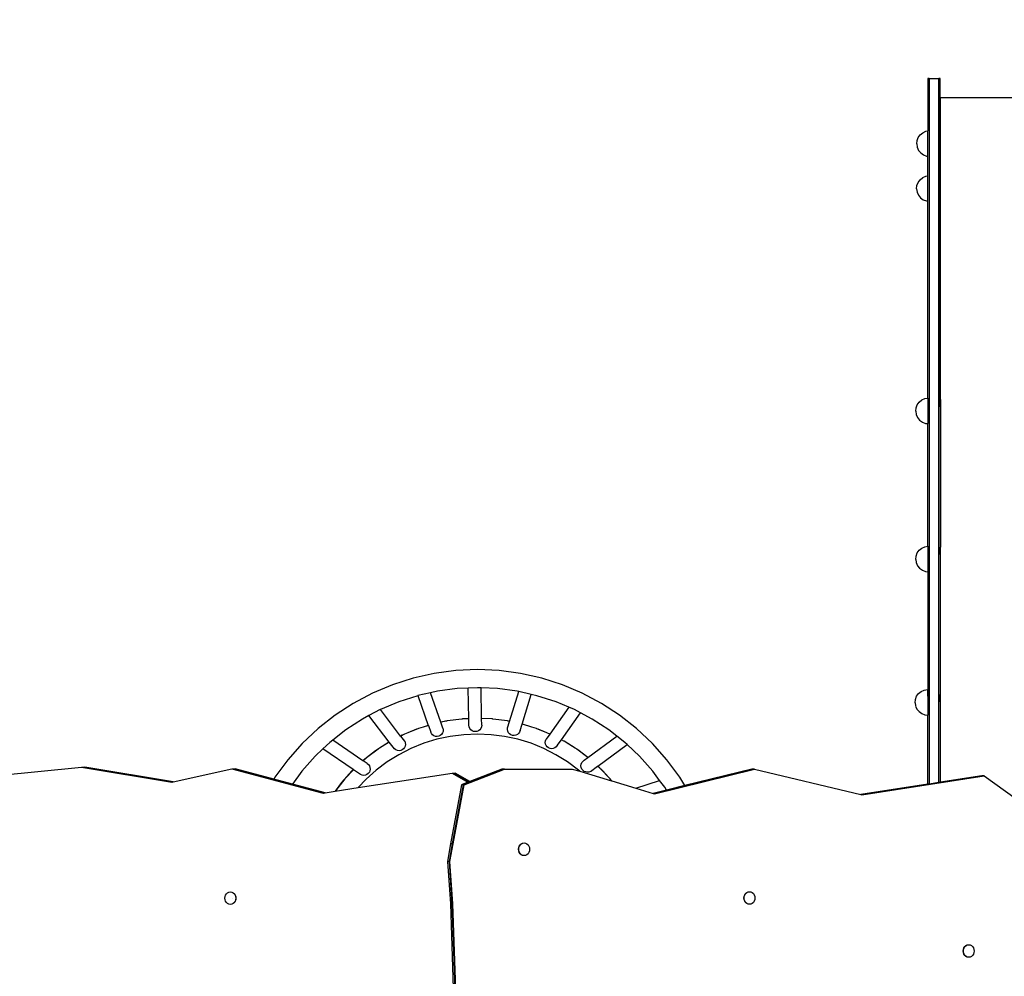
# Model space of a CAD drawing. Units: millimetres. Extents: x -5 to 212, y -5 to 302.
# Drawn here: x 133 to 152, y 117 to 136 of the extents above; entities that cross this region are included whole.
import ezdxf

# ---------------------------------------------------------------- set-up
doc = ezdxf.new("R2010")
doc.units = ezdxf.units.MM
doc.styles.add('SEACAD_Arial', font='arial.ttf')
doc.dimstyles.new('UNE', dxfattribs={"dimtxt": 2.4, "dimasz": 2.4, "dimexe": 1.2, "dimexo": 0, "dimgap": 1.2, "dimtad": 1, "dimdec": 0, "dimlfac": 100, "dimrnd": 10, "dimtxsty": 'SEACAD_Arial', "dimblk1": '_SE_FILLED', "dimblk2": '_SE_FILLED', "dimsah": 1, "dimcen": 1.2, "dimadec": 1, "dimazin": 0, "dimtfac": 1, "dimtdec": 0, "dimtmove": 0, "dimatfit": 3, "dimfxl": 1, "dimtolj": 1, "dimarcsym": 0})

# ---------------------------------------------------------------- blocks, each defined once
blk = doc.blocks.new('0')
for p, q in [((9776.5, 4541.4), (9774.5, 4541.4)), ((9774.5, 4541.4), (9774.5, 4459.8)), ((9776.5, 4541.4), (9776.5, 4540.9)), ((9791.5, 4540.9), (9776.5, 4540.9)), ((9776.5, 4540.9), (9776.5, 3441.2)), ((9793.5, 4541.4), (9791.5, 4541.4)), ((9791.5, 4541.4), (9791.5, 4540.9)), ((9791.5, 3443.6), (9791.5, 4540.9)), ((9793.5, 4040.8), (9793.5, 4541.4)), ((10274.3, 4511.5), (9794.3, 4511.5)), ((9794.3, 4040.8), (9794.3, 4511.5)), ((9759.5, 4449.6), (9762.6, 4453.9)), ((9762.6, 4453.9), (9766.6, 4457.1)), ((9766.6, 4457.1), (9771.4, 4459.3)), ((9771.4, 4459.3), (9774.5, 4459.8)), ((9774.5, 4420.4), (9774.5, 4459.8)), ((9757.1, 4439.6), (9757.6, 4444.8)), ((9757.1, 4439.6), (9757.9, 4434.6)), ((9757.6, 4444.8), (9759.5, 4449.6)), ((9757.9, 4434.4), (9760, 4429.6)), ((9760, 4429.6), (9763.3, 4425.6)), ((9763.3, 4425.6), (9767.5, 4422.5)), ((9767.5, 4422.5), (9772.4, 4420.6)), ((9772.4, 4420.6), (9774.5, 4420.4)), ((9774.5, 4389.7), (9774.5, 4420.4)), ((9756.9, 4369.5), (9757.4, 4374.7)), ((9757.4, 4374.7), (9759.3, 4379.6)), ((9759.3, 4379.6), (9762.4, 4383.8)), ((9762.4, 4383.8), (9766.4, 4387.1)), ((9766.4, 4387.1), (9771.2, 4389.2)), ((9771.2, 4389.2), (9774.5, 4389.7)), ((9774.5, 4350.3), (9774.5, 4389.7)), ((9756.9, 4369.5), (9757.7, 4364.5)), ((9757.7, 4364.4), (9759.8, 4359.6)), ((9759.8, 4359.6), (9763.1, 4355.5)), ((9763.1, 4355.5), (9767.4, 4352.5)), ((9767.4, 4352.5), (9772.2, 4350.6)), ((9772.2, 4350.6), (9774.5, 4350.3)), ((9774.5, 4043.2), (9774.5, 4350.3)), ((9757.9, 4032.8), (9761, 4037)), ((9761, 4037), (9765.1, 4040.3)), ((9765.1, 4040.3), (9769.8, 4042.5)), ((9769.8, 4042.5), (9774.5, 4043.2)), ((9774.5, 4043.2), (9774.5, 4003.4)), ((9793.5, 4040.8), (9794.3, 4040.8)), ((9793.5, 4029.8), (9793.5, 4040.8)), ((9794.3, 4040.8), (9794.3, 4029.8)), ((9755.5, 4022.8), (9756.1, 4027.9)), ((9755.5, 4022.8), (9756.3, 4017.8)), ((9756.1, 4027.9), (9757.9, 4032.8)), ((9793.5, 4029.8), (9794.3, 4029.8)), ((9793.5, 4029.8), (9793.5, 3810.5)), ((9794.3, 4029.8), (9794.3, 3810.5)), ((9756.3, 4017.6), (9758.4, 4012.8)), ((9758.4, 4012.8), (9761.7, 4008.8)), ((9761.7, 4008.8), (9766, 4005.7)), ((9766, 4005.7), (9770.8, 4003.8)), ((9770.8, 4003.8), (9774.5, 4003.4)), ((9774.5, 3812.2), (9774.5, 4003.4)), ((9761, 3806), (9765.1, 3809.3)), ((9765.1, 3809.3), (9769.8, 3811.4)), ((9769.8, 3811.4), (9774.5, 3812.2)), ((9774.5, 3812.2), (9774.5, 3772.4)), ((9793.5, 3810.5), (9794.3, 3810.5)), ((9793.5, 3799.5), (9793.5, 3810.5)), ((9794.3, 3799.5), (9794.3, 3810.5)), ((9755.5, 3791.7), (9756.1, 3796.9)), ((9755.5, 3791.7), (9756.3, 3786.8)), ((9756.1, 3796.9), (9757.9, 3801.8)), ((9757.9, 3801.8), (9761, 3806)), ((9793.5, 3799.5), (9794.3, 3799.5)), ((9793.5, 3799.5), (9793.5, 3580.7)), ((9794.3, 3580.7), (9794.3, 3799.5)), ((9756.3, 3786.6), (9758.4, 3781.8)), ((9758.4, 3781.8), (9761.7, 3777.8)), ((9761.7, 3777.8), (9766, 3774.7)), ((9766, 3774.7), (9770.8, 3772.8)), ((9770.8, 3772.8), (9774.5, 3772.4)), ((9774.5, 3772.4), (9774.5, 3567.1)), ((9004.9, 3613.9), (8971.9, 3606.5)), ((9038.4, 3618.4), (9004.9, 3613.9)), ((9072.2, 3619.9), (9038.4, 3618.4)), ((9106, 3618.4), (9072.2, 3619.9)), ((9139.5, 3613.9), (9106, 3618.4)), ((9172.5, 3606.5), (9139.5, 3613.9)), ((8939.7, 3596.1), (8908.6, 3583)), ((8971.9, 3606.5), (8939.7, 3596.1)), ((9204.7, 3596.1), (9172.5, 3606.5)), ((9235.8, 3583), (9204.7, 3596.1)), ((8908.6, 3583), (8878.8, 3567.1)), ((8979.4, 3579.1), (8949.6, 3569.5)), ((8979.5, 3579.2), (8979.4, 3579.1)), ((8999.2, 3583.6), (8979.5, 3579.2)), ((8979.5, 3579.2), (8995.7, 3532.7)), ((9009.9, 3586), (8999.2, 3583.6)), ((9015.2, 3537.6), (8999.2, 3583.6)), ((9040.9, 3590.2), (9009.9, 3586)), ((9058, 3590.9), (9040.9, 3590.2)), ((9072.2, 3591.6), (9058, 3590.9)), ((9058.8, 3543.2), (9058, 3590.9)), ((9078, 3591.3), (9072.2, 3591.6)), ((9103.5, 3590.2), (9078, 3591.3)), ((9078.8, 3543.5), (9078, 3591.3)), ((9134.5, 3586), (9103.5, 3590.2)), ((9122.4, 3539.1), (9136.9, 3585.5)), ((9136.9, 3585.5), (9134.5, 3586)), ((9156.3, 3581.1), (9136.9, 3585.5)), ((9141.9, 3534.7), (9156.3, 3581.1)), ((9165, 3579.1), (9156.3, 3581.1)), ((9194.8, 3569.5), (9165, 3579.1)), ((9265.6, 3567.1), (9235.8, 3583)), ((9755, 3573.4), (9756.9, 3578.2)), ((9756.9, 3578.2), (9760, 3582.5)), ((9760, 3582.5), (9764, 3585.7)), ((9764, 3585.7), (9768.8, 3587.9)), ((9768.8, 3587.9), (9773.9, 3588.7)), ((9773.9, 3588.7), (9774.5, 3567.1)), ((9793.5, 3580.7), (9794.3, 3580.7)), ((9793.5, 3569.7), (9793.5, 3580.7)), ((9794.3, 3569.7), (9794.3, 3580.7)), ((8878.8, 3567.1), (8850.4, 3548.6)), ((8949.6, 3569.5), (8921, 3557.4)), ((9214.9, 3561), (9185.1, 3519.3)), ((9214.9, 3561), (9194.8, 3569.5)), ((9223.6, 3557.4), (9214.9, 3561)), ((9294, 3548.6), (9265.6, 3567.1)), ((9754.5, 3568.2), (9755, 3573.4)), ((9754.5, 3568.2), (9755.3, 3563.2)), ((9755.3, 3563), (9757.4, 3558.2)), ((9774.5, 3567.1), (9774.5, 3548.7)), ((9793.5, 3569.7), (9794.3, 3569.7)), ((9793.5, 3569.7), (9793.5, 3443.9)), ((9794.3, 3444), (9794.3, 3569.7)), ((8850.4, 3548.6), (8823.9, 3527.7)), ((8903.2, 3548), (8893.2, 3542.7)), ((8920.8, 3557.4), (8903.2, 3548)), ((8934.8, 3506.8), (8903.2, 3548)), ((8921, 3557.4), (8920.8, 3557.4)), ((8952.6, 3516.2), (8921, 3557.4)), ((9203.1, 3510.2), (9233.1, 3552.3)), ((9233.1, 3552.3), (9223.6, 3557.4)), ((9251.2, 3542.7), (9233.1, 3552.3)), ((9320.5, 3527.7), (9294, 3548.6)), ((9757.4, 3558.2), (9760.7, 3554.2)), ((9760.7, 3554.2), (9764.9, 3551.1)), ((9764.9, 3551.1), (9769.8, 3549.2)), ((9769.8, 3549.2), (9774.5, 3548.7)), ((9774.5, 3440.9), (9774.5, 3548.7)), ((8893.2, 3542.7), (8867, 3525.6)), ((8995.7, 3532.7), (8987.5, 3530.1)), ((8995.8, 3532.7), (8987.5, 3530.1)), ((8995.7, 3532.7), (8995.8, 3532.7)), ((8995.8, 3532.7), (8999.4, 3522.2)), ((9025, 3539.7), (9015.2, 3537.6)), ((9024.1, 3539.5), (9015.2, 3537.6)), ((9018.4, 3528.5), (9015.2, 3537.6)), ((9025, 3539.7), (9024.1, 3539.5)), ((9025.5, 3539.8), (9025, 3539.7)), ((9038.5, 3541.5), (9025.5, 3539.8)), ((9048, 3542.7), (9038.5, 3541.5)), ((9048.5, 3542.7), (9038.5, 3541.5)), ((9048.5, 3542.7), (9048, 3542.7)), ((9048.8, 3542.8), (9048.5, 3542.7)), ((9058.8, 3543.2), (9048.8, 3542.8)), ((9059, 3533.1), (9058.8, 3543.2)), ((9059.3, 3530.5), (9059, 3533.1)), ((9060.3, 3528.1), (9059.3, 3530.5)), ((9078.6, 3530.5), (9077.6, 3528.1)), ((9079, 3533.1), (9078.6, 3530.5)), ((9095.6, 3542.8), (9078.8, 3543.5)), ((9079, 3533.1), (9078.8, 3543.5)), ((9095.9, 3542.7), (9095.6, 3542.8)), ((9096.4, 3542.7), (9095.9, 3542.7)), ((9105.9, 3541.5), (9095.9, 3542.7)), ((9105.9, 3541.5), (9096.4, 3542.7)), ((9118.9, 3539.8), (9105.9, 3541.5)), ((9119.4, 3539.7), (9118.9, 3539.8)), ((9119.2, 3528.8), (9122.4, 3539)), ((9120.4, 3539.5), (9119.4, 3539.7)), ((9122.4, 3539), (9119.4, 3539.7)), ((9122.4, 3539.1), (9120.4, 3539.5)), ((9122.4, 3539), (9122.4, 3539.1)), ((9138.8, 3524.7), (9141.9, 3534.7)), ((9142.5, 3534.6), (9141.9, 3534.7)), ((9144, 3534.2), (9142.5, 3534.6)), ((9156.9, 3530.1), (9142.5, 3534.6)), ((9156.9, 3530.1), (9144, 3534.2)), ((9277.4, 3525.6), (9251.2, 3542.7)), ((8823.9, 3527.7), (8799.2, 3504.5)), ((8867, 3525.6), (8846.8, 3509.7)), ((8955.1, 3517.5), (8952.6, 3516.2)), ((8952.7, 3516.1), (8952.6, 3516.2)), ((8957.8, 3518.6), (8952.7, 3516.1)), ((8958.9, 3508), (8952.7, 3516.1)), ((8957.8, 3518.6), (8955.1, 3517.5)), ((8958.5, 3519), (8957.8, 3518.6)), ((8963.7, 3521.1), (8958.5, 3519)), ((8979.4, 3527.5), (8963.7, 3521.1)), ((8977.4, 3526.9), (8963.7, 3521.1)), ((8979.4, 3527.5), (8977.4, 3526.9)), ((8980.2, 3527.9), (8979.4, 3527.5)), ((8987.5, 3530.1), (8980.2, 3527.9)), ((9000.6, 3519.9), (8999.4, 3522.2)), ((9002.3, 3517.9), (9000.6, 3519.9)), ((9004.4, 3516.5), (9002.3, 3517.9)), ((9006.9, 3515.6), (9004.4, 3516.5)), ((9009.5, 3515.5), (9006.9, 3515.6)), ((9029.7, 3515.6), (9008.9, 3511.1)), ((9012, 3516), (9009.5, 3515.5)), ((9014.4, 3517.1), (9012, 3516)), ((9016.4, 3518.8), (9014.4, 3517.1)), ((9017.8, 3521), (9016.4, 3518.8)), ((9018.7, 3523.4), (9017.8, 3521)), ((9018.4, 3528.5), (9018.9, 3526)), ((9018.9, 3526), (9018.7, 3523.4)), ((9050.9, 3518.3), (9029.7, 3515.6)), ((9072.2, 3519.3), (9050.9, 3518.3)), ((9061.9, 3526.1), (9060.3, 3528.1)), ((9064, 3524.5), (9061.9, 3526.1)), ((9066.4, 3523.5), (9064, 3524.5)), ((9069, 3523.2), (9066.4, 3523.5)), ((9071.5, 3523.5), (9069, 3523.2)), ((9074, 3524.5), (9071.5, 3523.5)), ((9093.5, 3518.3), (9072.2, 3519.3)), ((9076, 3526.1), (9074, 3524.5)), ((9077.6, 3528.1), (9076, 3526.1)), ((9114.7, 3515.6), (9093.5, 3518.3)), ((9135.5, 3511.1), (9114.7, 3515.6)), ((9119.1, 3526.2), (9119.2, 3528.8)), ((9119.6, 3523.7), (9119.1, 3526.2)), ((9120.7, 3521.3), (9119.6, 3523.7)), ((9122.4, 3519.4), (9120.7, 3521.3)), ((9124.6, 3517.9), (9122.4, 3519.4)), ((9127.1, 3517.1), (9124.6, 3517.9)), ((9129.7, 3516.9), (9127.1, 3517.1)), ((9132.2, 3517.4), (9129.7, 3516.9)), ((9134.6, 3518.5), (9132.2, 3517.4)), ((9136.5, 3520.2), (9134.6, 3518.5)), ((9138, 3522.3), (9136.5, 3520.2)), ((9138.8, 3524.7), (9138, 3522.3)), ((9164.2, 3527.9), (9156.9, 3530.1)), ((9165, 3527.5), (9164.2, 3527.9)), ((9167, 3526.9), (9165, 3527.5)), ((9180.7, 3521.1), (9165, 3527.5)), ((9180.7, 3521.1), (9167, 3526.9)), ((9185.1, 3519.3), (9179.3, 3511.2)), ((9185.1, 3519.3), (9180.7, 3521.1)), ((9244.5, 3482.6), (9289.8, 3515.8)), ((9289.8, 3515.8), (9277.4, 3525.6)), ((9302, 3506.2), (9289.8, 3515.8)), ((9345.2, 3504.5), (9320.5, 3527.7)), ((8799.2, 3504.5), (8776.8, 3479.2)), ((8842.4, 3506.2), (8831.5, 3496)), ((8846.8, 3509.7), (8842.4, 3506.2)), ((8893.8, 3477.7), (8846.8, 3509.7)), ((8934.9, 3506.7), (8919.5, 3497)), ((8933.7, 3506.2), (8919.5, 3497)), ((8934.8, 3506.8), (8933.7, 3506.2)), ((8934.9, 3506.7), (8934.8, 3506.8)), ((8943.2, 3496), (8934.9, 3506.7)), ((8959.8, 3500.5), (8958.8, 3498.1)), ((8958.9, 3508), (8959.9, 3505.7)), ((8960.2, 3503.1), (8959.8, 3500.5)), ((8959.9, 3505.7), (8960.2, 3503.1)), ((8988.5, 3504.8), (8968.7, 3496.7)), ((9008.9, 3511.1), (8988.5, 3504.8)), ((9155.9, 3504.8), (9135.5, 3511.1)), ((9175.7, 3496.7), (9155.9, 3504.8)), ((9178, 3506.2), (9178.3, 3508.8)), ((9178.4, 3503.7), (9178, 3506.2)), ((9178.3, 3508.8), (9179.3, 3511.2)), ((9179.4, 3501.3), (9178.4, 3503.7)), ((9181, 3499.2), (9179.4, 3501.3)), ((9196.6, 3501.2), (9195.1, 3499.1)), ((9196.6, 3501.2), (9203.1, 3510.2)), ((9203.4, 3510.1), (9203.1, 3510.2)), ((9206.8, 3508.4), (9203.4, 3510.1)), ((9207.4, 3508), (9206.8, 3508.4)), ((9210.7, 3506.2), (9207.4, 3508)), ((9224.9, 3497), (9207.4, 3508)), ((9224.9, 3497), (9210.7, 3506.2)), ((9259.8, 3469.2), (9305.6, 3502.8)), ((9305.6, 3502.8), (9302, 3506.2)), ((9324.8, 3484.8), (9305.6, 3502.8)), ((9367.6, 3479.2), (9345.2, 3504.5)), ((8819.6, 3484.8), (8798.8, 3461.4)), ((8831.5, 3496), (8819.6, 3484.8)), ((8878.8, 3463.8), (8831.5, 3496)), ((8917.4, 3495.7), (8899.3, 3482.1)), ((8913.4, 3493.1), (8899.3, 3482.1)), ((8917.4, 3495.7), (8913.4, 3493.1)), ((8917.8, 3496), (8917.4, 3495.7)), ((8919.5, 3497), (8917.8, 3496)), ((8949.7, 3487), (8931.6, 3475.7)), ((8945.2, 3494.4), (8943.2, 3496)), ((8947.6, 3493.4), (8945.2, 3494.4)), ((8950.2, 3493.1), (8947.6, 3493.4)), ((8968.7, 3496.7), (8949.7, 3487)), ((8952.8, 3493.5), (8950.2, 3493.1)), ((8955.2, 3494.5), (8952.8, 3493.5)), ((8957.2, 3496.1), (8955.2, 3494.5)), ((8958.8, 3498.1), (8957.2, 3496.1)), ((9194.7, 3487), (9175.7, 3496.7)), ((9183, 3497.6), (9181, 3499.2)), ((9185.5, 3496.6), (9183, 3497.6)), ((9188, 3496.3), (9185.5, 3496.6)), ((9190.6, 3496.6), (9188, 3496.3)), ((9193, 3497.6), (9190.6, 3496.6)), ((9195.1, 3499.1), (9193, 3497.6)), ((9212.8, 3475.7), (9194.7, 3487)), ((9226.6, 3496), (9224.9, 3497)), ((9227, 3495.7), (9226.6, 3496)), ((9231, 3493.1), (9227, 3495.7)), ((9244.5, 3482.6), (9227, 3495.7)), ((9244.5, 3482.6), (9231, 3493.1)), ((9345.6, 3461.4), (9324.8, 3484.8)), ((8776.8, 3479.2), (8756.7, 3452.1)), ((8894.3, 3478.2), (8893.8, 3477.7)), ((8894.1, 3477.5), (8893.8, 3477.7)), ((8898.9, 3481.8), (8894.1, 3477.5)), ((8900.3, 3473.3), (8894.1, 3477.5)), ((8898.9, 3481.8), (8894.3, 3478.2)), ((8899, 3481.9), (8898.9, 3481.8)), ((8899.3, 3482.1), (8899, 3481.9)), ((8900.3, 3473.3), (8902.3, 3471.7)), ((8902.3, 3471.7), (8903.9, 3469.7)), ((8903.9, 3469.7), (8904.8, 3467.3)), ((8931.6, 3475.7), (8914.6, 3462.9)), ((9229.8, 3462.9), (9212.8, 3475.7)), ((9233.7, 3469.7), (9234, 3472.3)), ((9234, 3467.1), (9233.7, 3469.7)), ((9234, 3472.3), (9235, 3474.7)), ((9235, 3474.7), (9236.5, 3476.7)), ((9236.5, 3476.7), (9238.6, 3478.3)), ((9238.6, 3478.3), (9244.5, 3482.6)), ((9248.6, 3461), (9259.7, 3469.1)), ((9259.7, 3469.1), (9259.8, 3469.2)), ((9262.9, 3466.3), (9259.7, 3469.1)), ((9267.8, 3461.7), (9259.8, 3469.2)), ((9387.7, 3452.1), (9367.6, 3479.2)), ((8278.4, 3450), (8455.1, 3467.4)), ((8455.1, 3467.4), (8456.1, 3467.4)), ((8455.1, 3467.4), (8595.9, 3444.3)), ((8456.1, 3467.4), (8459.1, 3467.4)), ((8456.1, 3467.4), (8596.4, 3444.4)), ((8459.1, 3467.4), (8460.1, 3467.4)), ((8459.1, 3467.4), (8597.7, 3444.6)), ((8598.1, 3444.7), (8460.1, 3467.4)), ((8598.1, 3444.7), (8689.5, 3464.8)), ((8689.5, 3464.8), (8690.5, 3464.8)), ((8689.5, 3464.8), (8831.6, 3427.2)), ((8690.5, 3464.8), (8693.5, 3464.8)), ((8690.5, 3464.8), (8832.2, 3427.3)), ((8693.5, 3464.8), (8694.5, 3464.8)), ((8693.5, 3464.8), (8834.1, 3427.6)), ((8754.7, 3448.9), (8694.5, 3464.8)), ((8798.8, 3461.4), (8783.9, 3441.2)), ((8876.6, 3461.7), (8860.4, 3443.7)), ((8879, 3463.6), (8865.5, 3449.2)), ((8878.8, 3463.8), (8876.6, 3461.7)), ((8879, 3463.6), (8878.8, 3463.8)), ((8890.2, 3456), (8879, 3463.6)), ((8886.5, 3435.8), (9032.7, 3458.5)), ((8892.6, 3455), (8890.2, 3456)), ((8895.2, 3454.7), (8892.6, 3455)), ((8897.7, 3455.1), (8895.2, 3454.7)), ((8900.1, 3456.1), (8897.7, 3455.1)), ((8914.6, 3462.9), (8898.6, 3448.7)), ((8902.2, 3457.7), (8900.1, 3456.1)), ((8903.8, 3459.7), (8902.2, 3457.7)), ((8904.8, 3462.1), (8903.8, 3459.7)), ((8904.8, 3467.3), (8905.1, 3464.7)), ((8905.1, 3464.7), (8904.8, 3462.1)), ((9032.7, 3458.5), (9033.7, 3458.5)), ((9032.7, 3458.5), (9057.5, 3444)), ((9033.7, 3458.5), (9036.7, 3458.5)), ((9033.7, 3458.5), (9058.1, 3444.2)), ((9036.7, 3458.5), (9037.7, 3458.5)), ((9036.7, 3458.5), (9059.9, 3444.9)), ((9060.5, 3445.2), (9037.7, 3458.5)), ((9050.6, 3440.1), (9113.4, 3464.7)), ((9051.6, 3440.1), (9114.4, 3464.7)), ((9110.4, 3464.7), (9060.5, 3445.2)), ((9113.4, 3464.7), (9110.4, 3464.7)), ((9114.4, 3464.7), (9113.4, 3464.7)), ((9114.4, 3464.7), (9220.1, 3464.7)), ((9220.1, 3464.7), (9231.7, 3461.2)), ((9231.7, 3461.2), (9229.8, 3462.9)), ((9231.7, 3461.2), (9281.2, 3446.4)), ((9235, 3464.7), (9234, 3467.1)), ((9236.6, 3462.7), (9235, 3464.7)), ((9238.7, 3461.1), (9236.6, 3462.7)), ((9241.1, 3460.1), (9238.7, 3461.1)), ((9243.6, 3459.7), (9241.1, 3460.1)), ((9246.2, 3460), (9243.6, 3459.7)), ((9248.6, 3461), (9246.2, 3460)), ((9279, 3449.2), (9262.9, 3466.3)), ((9281.7, 3446.2), (9267.8, 3461.7)), ((9356.2, 3447), (9345.6, 3461.4)), ((9347.8, 3426.3), (9503, 3464.7)), ((9348.3, 3426.2), (9504, 3464.7)), ((9500, 3464.7), (9395.8, 3438.9)), ((9503, 3464.7), (9500, 3464.7)), ((9504, 3464.7), (9503, 3464.7)), ((9504, 3464.7), (9670.2, 3424.8)), ((9671.3, 3424.5), (9861.4, 3453.9)), ((9671.7, 3424.4), (9862.4, 3453.9)), ((9858.4, 3453.9), (9794.3, 3444)), ((9861.4, 3453.9), (9858.4, 3453.9)), ((9862.4, 3453.9), (9861.4, 3453.9)), ((9862.4, 3453.9), (9961, 3382.6)), ((8595.9, 3444.3), (8596.4, 3444.4)), ((8596.4, 3444.4), (8597.7, 3444.6)), ((8597.7, 3444.6), (8598.1, 3444.7)), ((8756.7, 3452.1), (8754.7, 3448.9)), ((8783.9, 3441.2), (8754.7, 3448.9)), ((8834.7, 3427.7), (8783.9, 3441.2)), ((8860.4, 3443.7), (8850.3, 3430.2)), ((8865.5, 3449.2), (8850.9, 3430.8)), ((8898.6, 3448.7), (8886.5, 3435.8)), ((9047.6, 3440.1), (9030.4, 3348.3)), ((9033.4, 3348.3), (9050.6, 3440.1)), ((9034.4, 3348.3), (9051.6, 3440.1)), ((9057.5, 3444), (9047.6, 3440.1)), ((9050.6, 3440.1), (9047.6, 3440.1)), ((9051.6, 3440.1), (9050.6, 3440.1)), ((9058.1, 3444.2), (9057.5, 3444)), ((9059.9, 3444.9), (9058.1, 3444.2)), ((9060.5, 3445.2), (9059.9, 3444.9)), ((9281.2, 3446.4), (9279, 3449.2)), ((9281.2, 3446.4), (9281.7, 3446.2)), ((9281.7, 3446.2), (9319.2, 3434.9)), ((9319.2, 3434.9), (9356.2, 3447)), ((9364.2, 3436.2), (9356.2, 3447)), ((9395.8, 3438.9), (9366.9, 3431.8)), ((9395.8, 3438.9), (9387.7, 3452.1)), ((9774.5, 3440.9), (9670.2, 3424.8)), ((9776.5, 3441.2), (9774.5, 3440.9)), ((9791.5, 3443.6), (9776.5, 3441.2)), ((9793.5, 3443.9), (9791.5, 3443.6)), ((9794.3, 3444), (9793.5, 3443.9)), ((8831.6, 3427.2), (8832.2, 3427.3)), ((8832.2, 3427.3), (8834.1, 3427.6)), ((8834.1, 3427.6), (8834.7, 3427.7)), ((8834.7, 3427.7), (8850.3, 3430.2)), ((8850.3, 3430.2), (8850.5, 3430.2)), ((8850.5, 3430.2), (8886.5, 3435.8)), ((8850.9, 3430.8), (8850.5, 3430.2)), ((9319.2, 3434.9), (9346.5, 3426.7)), ((9366.9, 3431.8), (9346.5, 3426.7)), ((9346.5, 3426.7), (9347.8, 3426.3)), ((9347.8, 3426.3), (9348.3, 3426.2)), ((9366.9, 3431.8), (9364.2, 3436.2)), ((9670.2, 3424.8), (9671.3, 3424.5)), ((9671.3, 3424.5), (9671.7, 3424.4)), ((9030.4, 3348.3), (9025.5, 3320.3)), ((9028.5, 3320.3), (9033.4, 3348.3)), ((9029.5, 3320.3), (9034.4, 3348.3)), ((9033.4, 3348.3), (9030.4, 3348.3)), ((9034.4, 3348.3), (9033.4, 3348.3)), ((9137.6, 3344.5), (9139, 3346.5)), ((9137.9, 3344.5), (9139.2, 3346.5)), ((9139, 3346.5), (9140.7, 3348)), ((9139.2, 3346.5), (9141, 3348)), ((9140.7, 3348), (9142.8, 3349)), ((9141, 3348), (9143, 3349)), ((9142.8, 3349), (9145, 3349.4)), ((9143, 3349), (9145.2, 3349.4)), ((9145, 3349.4), (9145.2, 3349.4)), ((9145.2, 3349.4), (9147.4, 3349)), ((9147.4, 3349), (9149.4, 3348)), ((9149.4, 3348), (9151.2, 3346.5)), ((9151.2, 3346.5), (9152.6, 3344.5)), ((9136.5, 3339.6), (9136.8, 3342.1)), ((9136.8, 3337), (9136.5, 3339.6)), ((9136.7, 3339.6), (9137, 3342.1)), ((9137, 3337), (9136.7, 3339.6)), ((9136.8, 3342.1), (9137.6, 3344.5)), ((9137.6, 3334.7), (9136.8, 3337)), ((9137, 3342.1), (9137.9, 3344.5)), ((9137.9, 3334.7), (9137, 3337)), ((9139, 3332.7), (9137.6, 3334.7)), ((9139.2, 3332.7), (9137.9, 3334.7)), ((9140.7, 3331.1), (9139, 3332.7)), ((9141, 3331.1), (9139.2, 3332.7)), ((9142.8, 3330.1), (9140.7, 3331.1)), ((9143, 3330.1), (9141, 3331.1)), ((9149.4, 3331.1), (9147.4, 3330.1)), ((9151.2, 3332.7), (9149.4, 3331.1)), ((9152.6, 3334.7), (9151.2, 3332.7)), ((9152.6, 3344.5), (9153.4, 3342.1)), ((9153.4, 3337), (9152.6, 3334.7)), ((9153.4, 3342.1), (9153.7, 3339.6)), ((9153.7, 3339.6), (9153.4, 3337)), ((9028.5, 3320.3), (9025.5, 3320.3)), ((9025.5, 3320.3), (9030.1, 3254.3)), ((9033.1, 3254.3), (9028.5, 3320.3)), ((9029.5, 3320.3), (9028.5, 3320.3)), ((9034.1, 3254.3), (9029.5, 3320.3)), ((9145, 3329.8), (9142.8, 3330.1)), ((9145.1, 3329.8), (9143, 3330.1)), ((9145.1, 3329.8), (9145, 3329.8)), ((9145.1, 3329.8), (9145.2, 3329.8)), ((9147.4, 3330.1), (9145.2, 3329.8)), ((8679.8, 3268.2), (8681.2, 3270.2)), ((8681.2, 3270.2), (8682.9, 3271.8)), ((8682.9, 3271.8), (8685, 3272.7)), ((8685, 3272.7), (8687.1, 3273.1)), ((8687.3, 3273.1), (8687.1, 3273.1)), ((8687.3, 3273.1), (8687.4, 3273.1)), ((8687.3, 3273.1), (8689.3, 3272.7)), ((8687.4, 3273.1), (8689.6, 3272.7)), ((8689.3, 3272.7), (8691.4, 3271.8)), ((8689.6, 3272.7), (8691.6, 3271.8)), ((8691.4, 3271.8), (8693.1, 3270.2)), ((8691.6, 3271.8), (8693.4, 3270.2)), ((8693.1, 3270.2), (8694.5, 3268.2)), ((8693.4, 3270.2), (8694.7, 3268.2)), ((9488.9, 3268.4), (9490.3, 3270.5)), ((9489.2, 3268.4), (9490.5, 3270.5)), ((9490.3, 3270.5), (9492.1, 3272)), ((9490.5, 3270.5), (9492.3, 3272)), ((9492.1, 3272), (9494.1, 3273)), ((9492.3, 3272), (9494.3, 3273)), ((9494.1, 3273), (9496.3, 3273.3)), ((9494.3, 3273), (9496.5, 3273.3)), ((9496.3, 3273.3), (9496.5, 3273.3)), ((9496.5, 3273.3), (9498.7, 3273)), ((9498.7, 3273), (9500.8, 3272)), ((9500.8, 3272), (9502.5, 3270.5)), ((9502.5, 3270.5), (9503.9, 3268.4)), ((8678.7, 3263.3), (8679, 3265.8)), ((8679, 3260.8), (8678.7, 3263.3)), ((8679, 3265.8), (8679.8, 3268.2)), ((8679.8, 3258.4), (8679, 3260.8)), ((8681.2, 3256.4), (8679.8, 3258.4)), ((8682.9, 3254.8), (8681.2, 3256.4)), ((8685, 3253.8), (8682.9, 3254.8)), ((8691.4, 3254.8), (8689.3, 3253.8)), ((8691.6, 3254.8), (8689.6, 3253.8)), ((8689.7, 3263.3), (8690.1, 3263.3)), ((8693.1, 3256.4), (8691.4, 3254.8)), ((8693.4, 3256.4), (8691.6, 3254.8)), ((8694.5, 3258.4), (8693.1, 3256.4)), ((8694.7, 3258.4), (8693.4, 3256.4)), ((8694.5, 3268.2), (8695.3, 3265.8)), ((8695.3, 3260.8), (8694.5, 3258.4)), ((8694.7, 3268.2), (8695.6, 3265.8)), ((8695.6, 3260.8), (8694.7, 3258.4)), ((8695.3, 3265.8), (8695.6, 3263.3)), ((8695.6, 3263.3), (8695.3, 3260.8)), ((8695.6, 3265.8), (8695.9, 3263.3)), ((8695.9, 3263.3), (8695.6, 3260.8)), ((9033.1, 3254.3), (9030.1, 3254.3)), ((9030.1, 3254.3), (9036.3, 3066.8)), ((9039.3, 3066.8), (9033.1, 3254.3)), ((9034.1, 3254.3), (9033.1, 3254.3)), ((9040.3, 3066.8), (9034.1, 3254.3)), ((9487.8, 3263.6), (9488.1, 3266.1)), ((9488.1, 3261), (9487.8, 3263.6)), ((9488, 3263.6), (9488.3, 3266.1)), ((9488.3, 3261), (9488, 3263.6)), ((9488.1, 3266.1), (9488.9, 3268.4)), ((9488.9, 3258.7), (9488.1, 3261)), ((9488.3, 3266.1), (9489.2, 3268.4)), ((9489.2, 3258.7), (9488.3, 3261)), ((9490.3, 3256.6), (9488.9, 3258.7)), ((9490.5, 3256.6), (9489.2, 3258.7)), ((9492.1, 3255.1), (9490.3, 3256.6)), ((9492.3, 3255.1), (9490.5, 3256.6)), ((9494.1, 3254.1), (9492.1, 3255.1)), ((9494.3, 3254.1), (9492.3, 3255.1)), ((9496.3, 3253.8), (9494.1, 3254.1)), ((9496.4, 3253.8), (9494.3, 3254.1)), ((9498.7, 3254.1), (9496.5, 3253.8)), ((9500.8, 3255.1), (9498.7, 3254.1)), ((9502.5, 3256.6), (9500.8, 3255.1)), ((9503.9, 3258.7), (9502.5, 3256.6)), ((9503.9, 3268.4), (9504.7, 3266.1)), ((9504.7, 3261), (9503.9, 3258.7)), ((9504.7, 3266.1), (9505, 3263.6)), ((9505, 3263.6), (9504.7, 3261)), ((8687.1, 3253.5), (8685, 3253.8)), ((8689.3, 3253.8), (8687.1, 3253.5)), ((8687.4, 3253.5), (8687.1, 3253.5)), ((8689.6, 3253.8), (8687.4, 3253.5)), ((9496.4, 3253.8), (9496.3, 3253.8)), ((9496.4, 3253.8), (9496.5, 3253.8)), ((9829.5, 3180.9), (9829.8, 3183.5)), ((9829.8, 3178.4), (9829.5, 3180.9)), ((9829.8, 3183.5), (9830.7, 3185.8)), ((9829.8, 3180.9), (9830, 3183.5)), ((9830, 3178.4), (9829.8, 3180.9)), ((9830.7, 3176.1), (9829.8, 3178.4)), ((9830, 3183.5), (9830.9, 3185.8)), ((9830.9, 3176.1), (9830, 3178.4)), ((9830.7, 3185.8), (9832, 3187.9)), ((9830.9, 3185.8), (9832.2, 3187.9)), ((9832, 3187.9), (9833.8, 3189.4)), ((9832.2, 3187.9), (9834, 3189.4)), ((9833.8, 3189.4), (9835.8, 3190.4)), ((9834, 3189.4), (9836, 3190.4)), ((9835.8, 3190.4), (9838, 3190.7)), ((9836, 3190.4), (9838.2, 3190.7)), ((9838, 3190.7), (9838.2, 3190.7)), ((9838.2, 3190.7), (9840.4, 3190.4)), ((9840.4, 3190.4), (9842.5, 3189.4)), ((9842.5, 3189.4), (9844.2, 3187.9)), ((9844.2, 3187.9), (9845.6, 3185.8)), ((9845.6, 3185.8), (9846.4, 3183.5)), ((9846.4, 3178.4), (9845.6, 3176.1)), ((9846.4, 3183.5), (9846.7, 3180.9)), ((9846.7, 3180.9), (9846.4, 3178.4)), ((9832, 3174), (9830.7, 3176.1)), ((9832.2, 3174), (9830.9, 3176.1)), ((9833.8, 3172.5), (9832, 3174)), ((9834, 3172.5), (9832.2, 3174)), ((9835.8, 3171.5), (9833.8, 3172.5)), ((9836, 3171.5), (9834, 3172.5)), ((9838, 3171.2), (9835.8, 3171.5)), ((9838.1, 3171.2), (9836, 3171.5)), ((9838.1, 3171.2), (9838, 3171.2)), ((9838.1, 3171.2), (9838.2, 3171.2)), ((9840.4, 3171.5), (9838.2, 3171.2)), ((9842.5, 3172.5), (9840.4, 3171.5)), ((9844.2, 3174), (9842.5, 3172.5)), ((9845.6, 3176.1), (9844.2, 3174))]:
    blk.add_line(p, q)
blk = doc.blocks.new('_SE_FILLED')
at = {"color": 0}
blk.add_line((0, 0), (-1, 0), dxfattribs=at)
blk.add_solid([(0, 0), (-1, -0.1665), (-1, 0.1665), (0, 0)], dxfattribs=at)
blk = doc.blocks.new('*D114')
at = {"color": 0, "lineweight": -2}
for p, q in [((85.652, 148.344), (34.237, 148.344)), ((35.437, 145.944), (35.437, 47.691)), ((142.135, 45.291), (34.237, 45.291))]:
    blk.add_line(p, q, dxfattribs=at)
at = {"layer": 'Defpoints', "color": 0}
for p in [(85.652, 148.344), (35.437, 45.291), (142.135, 45.291)]:
    blk.add_point(p, dxfattribs=at)
at = {"color": 0, "lineweight": -2, "xscale": 2.4, "yscale": 2.4, "zscale": 2.4}
for p, rotation in [((35.437, 148.344), 90), ((35.437, 45.291), 270)]:
    blk.add_blockref('_SE_FILLED', p, dxfattribs=dict(at, rotation=rotation))
at = {"color": 0, "insert": (33.012, 96.817), "char_height": 2.4, "attachment_point": 5, "rotation": 90, "style": 'SEACAD_Arial'}
blk.add_mtext('\\A1;8120', dxfattribs=at)
blk = doc.blocks.new('*D116')
at = {"color": 0, "lineweight": -2}
for p, q in [((88.677, 173.81), (27.781, 173.81)), ((28.981, 22.311), (28.981, 171.41)), ((141.59, 19.911), (27.781, 19.911))]:
    blk.add_line(p, q, dxfattribs=at)
at = {"layer": 'Defpoints', "color": 0}
for p in [(28.981, 173.81), (88.677, 173.81), (141.59, 19.911)]:
    blk.add_point(p, dxfattribs=at)
at = {"color": 0, "lineweight": -2, "xscale": 2.4, "yscale": 2.4, "zscale": 2.4}
for p, rotation in [((28.981, 173.81), 90), ((28.981, 19.911), 270)]:
    blk.add_blockref('_SE_FILLED', p, dxfattribs=dict(at, rotation=rotation))
at = {"color": 0, "insert": (26.555, 96.861), "char_height": 2.4, "attachment_point": 5, "rotation": 90, "style": 'SEACAD_Arial'}
blk.add_mtext('\\A1;12120', dxfattribs=at)
blk = doc.blocks.new('*D118')
at = {"color": 0, "lineweight": -2}
for p, q in [((58.151, 114.585), (58.151, 177.038)), ((160.328, 109.003), (160.328, 177.038)), ((60.551, 175.838), (157.928, 175.838))]:
    blk.add_line(p, q, dxfattribs=at)
at = {"layer": 'Defpoints', "color": 0}
for p in [(160.328, 175.838), (58.151, 114.585), (160.328, 109.003)]:
    blk.add_point(p, dxfattribs=at)
at = {"color": 0, "lineweight": -2, "xscale": 2.4, "yscale": 2.4, "zscale": 2.4, "rotation": 180}
blk.add_blockref('_SE_FILLED', (58.151, 175.838), dxfattribs=at)
at = {"color": 0, "lineweight": -2, "xscale": 2.4, "yscale": 2.4, "zscale": 2.4}
blk.add_blockref('_SE_FILLED', (160.328, 175.838), dxfattribs=at)
at = {"color": 0, "insert": (109.24, 178.263), "char_height": 2.4, "attachment_point": 5, "style": 'SEACAD_Arial'}
blk.add_mtext('\\A1;8050', dxfattribs=at)
blk = doc.blocks.new('*D120')
at = {"color": 0, "lineweight": -2}
for p, q in [((38.967, 108.727), (38.967, 182.854)), ((179.281, 110.234), (179.281, 182.854)), ((176.881, 181.654), (41.367, 181.654))]:
    blk.add_line(p, q, dxfattribs=at)
at = {"layer": 'Defpoints', "color": 0}
for p in [(38.967, 181.654), (179.281, 110.234), (38.967, 108.727)]:
    blk.add_point(p, dxfattribs=at)
at = {"color": 0, "lineweight": -2, "xscale": 2.4, "yscale": 2.4, "zscale": 2.4, "rotation": 180}
blk.add_blockref('_SE_FILLED', (38.967, 181.654), dxfattribs=at)
at = {"color": 0, "lineweight": -2, "xscale": 2.4, "yscale": 2.4, "zscale": 2.4}
blk.add_blockref('_SE_FILLED', (179.281, 181.654), dxfattribs=at)
at = {"color": 0, "insert": (109.124, 184.079), "char_height": 2.4, "attachment_point": 5, "style": 'SEACAD_Arial'}
blk.add_mtext('\\A1;11050', dxfattribs=at)

msp = doc.modelspace()

# ---------------------------------------------------------------- block references
at = {"color": 0, "xscale": 0.01269076585789536, "yscale": 0.01269076585789536, "zscale": 0.01269076585789536}
msp.add_blockref('0', (26.932, 77.374), dxfattribs=at)

# ---------------------------------------------------------------- dimensions: what is measured, and where the dimension line sits
for base, p1, p2, text, picture, middle in [((38.967, 181.654), (179.281, 110.234), (38.967, 108.727), '11050', '*D120', (109.124, 184.079)), ((160.328, 175.838), (58.151, 114.585), (160.328, 109.003), '8050', '*D118', (109.24, 178.263))]:
    dim = msp.add_linear_dim(base=base, p1=p1, p2=p2, text=text, dimstyle='UNE')
    dim.commit()
    dim.dimension.update_dxf_attribs({"geometry": picture, "text_midpoint": middle})
for base, p1, p2, text, picture, middle in [((28.981, 173.81), (141.59, 19.911), (88.677, 173.81), '12120', '*D116', (26.555, 96.861)), ((35.437, 45.291), (85.652, 148.344), (142.135, 45.291), '8120', '*D114', (33.012, 96.817))]:
    dim = msp.add_linear_dim(base=base, p1=p1, p2=p2, angle=90, text=text, dimstyle='UNE')
    dim.commit()
    dim.dimension.update_dxf_attribs({"geometry": picture, "text_midpoint": middle})

doc.saveas('drawing.dxf')
